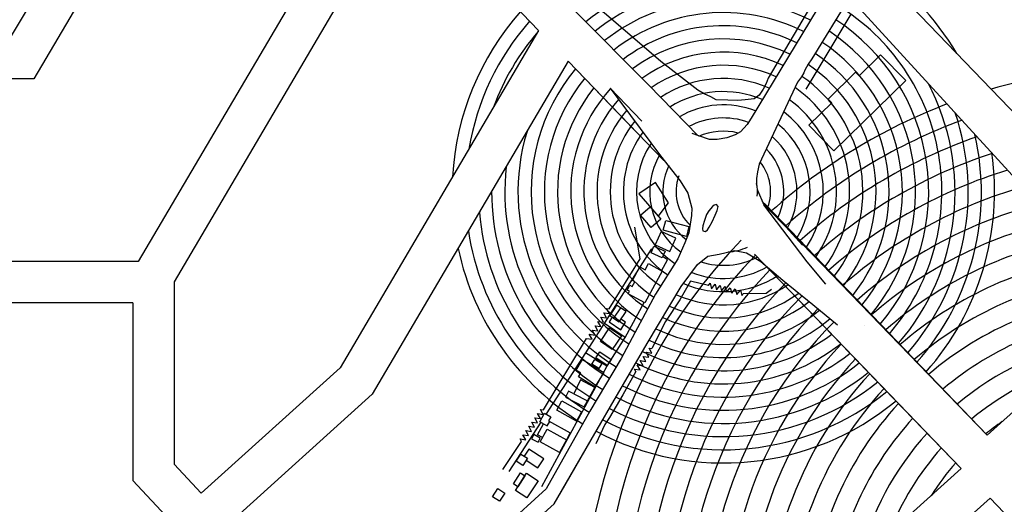
# Model space of a CAD drawing. Extents: x 541688 to 547200, y 6696302 to 6700000.
# Drawn here: x 544755 to 545138, y 6698495 to 6698683 of the extents above; entities that cross this region are included whole.
import ezdxf

# ---------------------------------------------------------------- set-up
doc = ezdxf.new("R2010")
doc.units = 0
doc.header["$LTSCALE"] = 35
doc.header["$MEASUREMENT"] = 0
for name, color, linetype in [('CERCA', 3, 'CONTINUOUS'), ('CIRC4', 2, 'CONTINUOUS'), ('EDIF', 6, 'CONTINUOUS'), ('EDIF-EC', 134, 'CONTINUOUS'), ('EDIF-NOV', 230, 'CONTINUOUS'), ('HIDRO', 5, 'CONTINUOUS'), ('P02', 6, 'CONTINUOUS'), ('P06', 5, 'CONTINUOUS'), ('RUA', 160, 'CONTINUOUS'), ('RUA-PROJ', 160, 'CONTINUOUS')]:
    doc.layers.add(name, color=color, linetype=linetype)

msp = doc.modelspace()

# ---------------------------------------------------------------- linework, layer by layer
at = {"layer": 'CERCA'}
for points in [[(545003.67, 6698606.63), (545007.63, 6698611.97), (545002.65, 6698619.8), (544996.14, 6698615.38), (545003.61, 6698606.68)], [(545003.67, 6698606.63), (545007.63, 6698611.97), (545002.65, 6698619.8), (544996.14, 6698615.38), (545003.61, 6698606.68)], [(545001.36, 6698593.64), (545000.87, 6698593.96), (544982.81, 6698565.33), (544975.39, 6698553.58), (544960.06, 6698529.87)], [(545001.36, 6698593.64), (545000.87, 6698593.96), (544982.81, 6698565.33), (544975.39, 6698553.58), (544960.06, 6698529.87)], [(545004.95, 6698585.55), (545007.27, 6698589.79), (545005.36, 6698591.03)], [(545004.95, 6698585.55), (545007.27, 6698589.79), (545005.36, 6698591.03)], [(544958.39, 6698501.71), (544983.62, 6698548.29), (544990.79, 6698559.63), (544998.18, 6698573.16)], [(544958.39, 6698501.71), (544983.62, 6698548.29), (544990.79, 6698559.63), (544998.18, 6698573.16)], [(544990.79, 6698559.63), (544982.81, 6698564.98)], [(544990.79, 6698559.63), (544982.81, 6698564.98)], [(544983.72, 6698548.45), (544975.38, 6698553.58)], [(544983.72, 6698548.45), (544975.38, 6698553.58)], [(544957.97, 6698526.63), (544945.59, 6698507.46)], [(544957.97, 6698526.63), (544945.59, 6698507.46)]]:
    msp.add_lwpolyline(points, dxfattribs=at)
at = {"layer": 'CIRC4', "color": 2}
for radius, start, end in [(105.43, 30.5814, 57.2091), (84.95, 62.5405, 129.0034), (79.83, 62.7804, 128.6333), (74.71, 63.0533, 128.2122), (84.95, 319.4796, 56.9131), (105.43, 138.4143, 176.8532), (79.83, 319.84, 56.8153), (100.31, 138.6557, 170.5059), (95.19, 139.1848, 159.8322), (74.71, 320.2502, 56.7042), (74.71, 140.2765, 238.4331), (90.07, 319.1602, 27.8785), (95.19, 318.8754, 18.7621), (79.83, 162.9323, 238.5347), (100.31, 318.6198, 12.7909), (105.43, 318.389, 8.2182), (84.95, 173.4364, 238.5813), (90.07, 179.9555, 238.6226), (95.19, 184.8489, 238.6595), (100.31, 188.7855, 238.6993), (105.43, 192.0742, 238.7924), (74.71, 242.9212, 307.7152), (79.83, 242.7295, 308.1195), (84.95, 242.5609, 308.4748), (90.07, 242.4115, 308.7895), (95.19, 242.2769, 309.0703), (100.31, 242.1502, 309.3223), (105.43, 242.0359, 309.5497)]:
    msp.add_arc((545028.97, 6698616.26), radius, start, end, dxfattribs=at)
at = {"layer": 'EDIF'}
for points in [[(545004.78, 6698600.76), (545002.48, 6698595.56), (545008.15, 6698593.05), (545010.45, 6698598.25)], [(545004.78, 6698600.76), (545002.48, 6698595.56), (545008.15, 6698593.05), (545010.45, 6698598.25)], [(544986.32, 6698567.12), (544988.46, 6698565.69), (544991.16, 6698569.71), (544989.02, 6698571.15)], [(544986.32, 6698567.12), (544988.46, 6698565.69), (544991.16, 6698569.71), (544989.02, 6698571.15)], [(544984.76, 6698563.34), (544989.33, 6698560.27), (544985.76, 6698554.93), (544981.18, 6698558)], [(544984.76, 6698563.34), (544989.33, 6698560.27), (544985.76, 6698554.93), (544981.18, 6698558)], [(544973.86, 6698530.71), (544971.88, 6698527.12), (544964.26, 6698531.33), (544966.24, 6698534.93)], [(544973.86, 6698530.71), (544971.88, 6698527.12), (544964.26, 6698531.33), (544966.24, 6698534.93)], [(544967.99, 6698519.82), (544965.25, 6698514.85), (544957.77, 6698518.99), (544960.52, 6698523.95)], [(544967.99, 6698519.82), (544965.25, 6698514.85), (544957.77, 6698518.99), (544960.52, 6698523.95)]]:
    msp.add_lwpolyline(points, close=True, dxfattribs=at)
at = {"layer": 'EDIF-EC'}
for points in [[(545062.21, 6698642.09), (545071.1, 6698650.81), (545069.73, 6698652.2), (545080.4, 6698662.66), (545081.77, 6698661.27), (545090.12, 6698669.46), (545099.89, 6698659.5), (545071.98, 6698632.12)], [(545062.21, 6698642.09), (545071.1, 6698650.81), (545069.73, 6698652.2), (545080.4, 6698662.66), (545081.77, 6698661.27), (545090.12, 6698669.46), (545099.89, 6698659.5), (545071.98, 6698632.12)], [(545062.21, 6698642.09), (545071.1, 6698650.81), (545069.73, 6698652.2), (545080.4, 6698662.66), (545081.77, 6698661.27), (545090.12, 6698669.46), (545099.89, 6698659.5), (545071.98, 6698632.12)], [(545062.21, 6698642.09), (545071.1, 6698650.81), (545069.73, 6698652.2), (545080.4, 6698662.66), (545081.77, 6698661.27), (545090.12, 6698669.46), (545099.89, 6698659.5), (545071.98, 6698632.12)], [(544956.92, 6698518.87), (544957.81, 6698520.49), (544955.31, 6698521.88), (544954.41, 6698520.25)], [(544956.92, 6698518.87), (544957.81, 6698520.49), (544955.31, 6698521.88), (544954.41, 6698520.25)]]:
    msp.add_lwpolyline(points, close=True, dxfattribs=at)
at = {"layer": 'EDIF-NOV'}
for points in [[(545000.89, 6698602.3), (544996.76, 6698607.13), (545000.52, 6698610.34), (545004.65, 6698605.51)], [(545000.89, 6698602.3), (544996.76, 6698607.13), (545000.52, 6698610.34), (545004.65, 6698605.51)], [(545006.62, 6698605.01), (545015.61, 6698602.76), (545014.59, 6698598.88), (545005.6, 6698601.33)], [(545006.62, 6698605.01), (545015.61, 6698602.76), (545014.59, 6698598.88), (545005.6, 6698601.33)], [(545006.3, 6698593.16), (545005.17, 6698590.6), (545000.86, 6698592.51), (545002, 6698595.07)], [(545006.3, 6698593.16), (545005.17, 6698590.6), (545000.86, 6698592.51), (545002, 6698595.07)], [(544999.9, 6698588.31), (545005.2, 6698585.42), (544998.42, 6698573.03), (544991.96, 6698576.56), (544992.51, 6698577.57), (544991.64, 6698578.04), (544992.66, 6698579.91), (544993.53, 6698579.44), (544994.53, 6698581.28), (544993.67, 6698581.75), (544996.53, 6698586.99), (544998.57, 6698585.87)], [(544999.9, 6698588.31), (545005.2, 6698585.42), (544998.42, 6698573.03), (544991.96, 6698576.56), (544992.51, 6698577.57), (544991.64, 6698578.04), (544992.66, 6698579.91), (544993.53, 6698579.44), (544994.53, 6698581.28), (544993.67, 6698581.75), (544996.53, 6698586.99), (544998.57, 6698585.87)], [(544983.8, 6698548.77), (544979.37, 6698551.74), (544980.92, 6698554.05), (544985.35, 6698551.08)], [(544983.8, 6698548.77), (544979.37, 6698551.74), (544980.92, 6698554.05), (544985.35, 6698551.08)], [(544974.27, 6698551.03), (544982.45, 6698546), (544979, 6698540.4), (544972.64, 6698544.27), (544973.58, 6698545.8), (544971.74, 6698546.93)], [(544974.27, 6698551.03), (544982.45, 6698546), (544979, 6698540.4), (544972.64, 6698544.27), (544973.58, 6698545.8), (544971.74, 6698546.93)], [(544979, 6698551.1), (544981.72, 6698549.43), (544980.59, 6698547.59), (544977.87, 6698549.26)], [(544979, 6698551.1), (544981.72, 6698549.43), (544980.59, 6698547.59), (544977.87, 6698549.26)], [(544968.78, 6698538.7), (544967.55, 6698536.44), (544974.89, 6698532.6), (544976.12, 6698534.93), (544979, 6698540.14), (544973.45, 6698543.08), (544970.84, 6698537.74)], [(544968.78, 6698538.7), (544967.55, 6698536.44), (544974.89, 6698532.6), (544976.12, 6698534.93), (544979, 6698540.14), (544973.45, 6698543.08), (544970.84, 6698537.74)], [(544951, 6698509.86), (544948.44, 6698511.52), (544950.25, 6698514.31), (544952.81, 6698512.66)], [(544951, 6698509.86), (544948.44, 6698511.52), (544950.25, 6698514.31), (544952.81, 6698512.66)], [(544951.82, 6698505.86), (544949.07, 6698501.59), (544947.34, 6698502.71), (544950.1, 6698506.97)], [(544951.82, 6698505.86), (544949.07, 6698501.59), (544947.34, 6698502.71), (544950.1, 6698506.97)], [(544956.95, 6698503.93), (544952.63, 6698497.25), (544948.11, 6698500.16), (544952.43, 6698506.84)], [(544956.95, 6698503.93), (544952.63, 6698497.25), (544948.11, 6698500.16), (544952.43, 6698506.84)], [(544944.01, 6698499.14), (544941.95, 6698495.95), (544939.2, 6698497.73), (544941.26, 6698500.92)], [(544944.01, 6698499.14), (544941.95, 6698495.95), (544939.2, 6698497.73), (544941.26, 6698500.92)]]:
    msp.add_lwpolyline(points, close=True, dxfattribs=at)
for points in [[(544989.02, 6698571.15), (544987.49, 6698572.17), (544984.79, 6698568.15), (544985.81, 6698567.48), (544984.57, 6698565.63), (544989.15, 6698562.57), (544990.94, 6698565.59), (544989.18, 6698566.77)], [(544989.02, 6698571.15), (544987.49, 6698572.17), (544984.79, 6698568.15), (544985.81, 6698567.48), (544984.57, 6698565.63), (544989.15, 6698562.57), (544990.94, 6698565.59), (544989.18, 6698566.77)], [(544986.32, 6698567.12), (544985.81, 6698567.48)], [(544986.32, 6698567.12), (544985.81, 6698567.48)], [(544970.84, 6698537.74), (544976.12, 6698534.93)], [(544970.84, 6698537.74), (544976.12, 6698534.93)], [(544958.7, 6698520.67), (544956.75, 6698521.75), (544959.1, 6698526), (544957.57, 6698526.84), (544959.44, 6698530.21)], [(544958.7, 6698520.67), (544956.75, 6698521.75), (544959.1, 6698526), (544957.57, 6698526.84), (544959.44, 6698530.21)], [(544959.44, 6698530.21), (544961.95, 6698528.82), (544961.06, 6698527.22), (544969.47, 6698522.49), (544967.99, 6698519.82)], [(544959.44, 6698530.21), (544961.95, 6698528.82), (544961.06, 6698527.22), (544969.47, 6698522.49), (544967.99, 6698519.82)], [(544959.1, 6698526), (544960.52, 6698525.21), (544961.49, 6698526.98)], [(544959.1, 6698526), (544960.52, 6698525.21), (544961.49, 6698526.98)], [(544952.34, 6698511.92), (544952.34, 6698511.92), (544956.89, 6698508.97), (544959.13, 6698512.45), (544953.34, 6698516.19), (544951.58, 6698513.45)], [(544952.34, 6698511.92), (544952.34, 6698511.92), (544956.89, 6698508.97), (544959.13, 6698512.45), (544953.34, 6698516.19), (544951.58, 6698513.45)], [(544951.58, 6698513.45), (544952.81, 6698512.66), (544952.34, 6698511.92)], [(544951.58, 6698513.45), (544952.81, 6698512.66), (544952.34, 6698511.92)]]:
    msp.add_lwpolyline(points, dxfattribs=at)
at = {"layer": 'HIDRO'}
for points in [[(545069.61, 6698699.72), (545046.43, 6698660.32), (545045.62, 6698658.34), (545044.45, 6698656.05), (545042.92, 6698653.71), (545040.89, 6698652.29), (545037.43, 6698651.98), (545034.64, 6698651.63), (545030.77, 6698651.84), (545026.2, 6698651.99), (545024.06, 6698653.11), (545021.57, 6698654.33), (545019.03, 6698655.71), (545004.65, 6698666.9), (544982.64, 6698685.74), (544975.43, 6698690.47)], [(545069.61, 6698699.72), (545046.43, 6698660.32), (545045.62, 6698658.34), (545044.45, 6698656.05), (545042.92, 6698653.71), (545040.89, 6698652.29), (545037.43, 6698651.98), (545034.64, 6698651.63), (545030.77, 6698651.84), (545026.2, 6698651.99), (545024.06, 6698653.11), (545021.57, 6698654.33), (545019.03, 6698655.71), (545004.65, 6698666.9), (544982.64, 6698685.74), (544975.43, 6698690.47)], [(545061.22, 6698656.04), (545078.62, 6698685.23)], [(545061.22, 6698656.04), (545078.62, 6698685.23)], [(544984.58, 6698570.67), (544996.65, 6698590.2), (544994.62, 6698602.46)], [(544984.58, 6698570.67), (544996.65, 6698590.2), (544994.62, 6698602.46)], [(545023.18, 6698579.86), (545019.97, 6698580.63), (545016.16, 6698581.44), (545012.04, 6698574.22), (545006.45, 6698565.83), (545001.17, 6698555.35)], [(545023.18, 6698579.86), (545019.97, 6698580.63), (545016.16, 6698581.44), (545012.04, 6698574.22), (545006.45, 6698565.83), (545001.17, 6698555.35)], [(545023.18, 6698579.86), (545023.89, 6698580.72), (545024.41, 6698578.55), (545025.84, 6698580.28), (545026.36, 6698578.1), (545027.79, 6698579.83), (545028.31, 6698577.66), (545029.74, 6698579.38), (545030.26, 6698577.21), (545031.68, 6698578.93), (545032.21, 6698576.76), (545033.63, 6698578.49), (545034.16, 6698576.31), (545035.58, 6698578.04), (545036.11, 6698575.87), (545036.71, 6698576.6)], [(545023.18, 6698579.86), (545023.89, 6698580.72), (545024.41, 6698578.55), (545025.84, 6698580.28), (545026.36, 6698578.1), (545027.79, 6698579.83), (545028.31, 6698577.66), (545029.74, 6698579.38), (545030.26, 6698577.21), (545031.68, 6698578.93), (545032.21, 6698576.76), (545033.63, 6698578.49), (545034.16, 6698576.31), (545035.58, 6698578.04), (545036.11, 6698575.87), (545036.71, 6698576.6)], [(545047.63, 6698578.22), (545045.64, 6698576.7), (545036.71, 6698576.6)], [(545047.63, 6698578.22), (545045.64, 6698576.7), (545036.71, 6698576.6)], [(544975.75, 6698559.19), (544975.75, 6698559.19), (544977.97, 6698558.9), (544976.87, 6698560.85), (544979.09, 6698560.56), (544977.99, 6698562.5), (544980.2, 6698562.22), (544979.1, 6698564.16), (544981.32, 6698563.88), (544980.22, 6698565.82), (544982.44, 6698565.54), (544981.33, 6698567.48), (544983.55, 6698567.2), (544982.45, 6698569.14), (544984.67, 6698568.86), (544983.57, 6698570.8), (544984.58, 6698570.67)], [(544975.75, 6698559.19), (544975.75, 6698559.19), (544977.97, 6698558.9), (544976.87, 6698560.85), (544979.09, 6698560.56), (544977.99, 6698562.5), (544980.2, 6698562.22), (544979.1, 6698564.16), (544981.32, 6698563.88), (544980.22, 6698565.82), (544982.44, 6698565.54), (544981.33, 6698567.48), (544983.55, 6698567.2), (544982.45, 6698569.14), (544984.67, 6698568.86), (544983.57, 6698570.8), (544984.58, 6698570.67)], [(544959.04, 6698531.5), (544975.75, 6698559.19)], [(544959.04, 6698531.5), (544975.75, 6698559.19)], [(544994.9, 6698546.35), (544994.38, 6698547.34), (544996.59, 6698547), (544995.53, 6698548.97), (544997.74, 6698548.63), (544996.69, 6698550.6), (544998.9, 6698550.26), (544997.84, 6698552.24), (545000.05, 6698551.9), (544999, 6698553.87), (545001.21, 6698553.53), (545000.15, 6698555.5), (545001.17, 6698555.35)], [(544994.9, 6698546.35), (544994.38, 6698547.34), (544996.59, 6698547), (544995.53, 6698548.97), (544997.74, 6698548.63), (544996.69, 6698550.6), (544998.9, 6698550.26), (544997.84, 6698552.24), (545000.05, 6698551.9), (544999, 6698553.87), (545001.21, 6698553.53), (545000.15, 6698555.5), (545001.17, 6698555.35)], [(544994.9, 6698546.35), (544989.92, 6698537.3), (544984.73, 6698528.55), (544982.95, 6698525.76), (544979.39, 6698518.28)], [(544994.9, 6698546.35), (544989.92, 6698537.3), (544984.73, 6698528.55), (544982.95, 6698525.76), (544979.39, 6698518.28)], [(544950.47, 6698519.17), (544949.93, 6698520.15), (544952.14, 6698519.83), (544951.07, 6698521.8), (544953.28, 6698521.48), (544952.21, 6698523.44), (544954.42, 6698523.12), (544953.35, 6698525.08), (544955.56, 6698524.77), (544954.49, 6698526.73), (544956.7, 6698526.41), (544955.62, 6698528.37), (544957.84, 6698528.05), (544956.76, 6698530.02), (544958.98, 6698529.7), (544957.9, 6698531.66), (544959.04, 6698531.5)], [(544950.47, 6698519.17), (544949.93, 6698520.15), (544952.14, 6698519.83), (544951.07, 6698521.8), (544953.28, 6698521.48), (544952.21, 6698523.44), (544954.42, 6698523.12), (544953.35, 6698525.08), (544955.56, 6698524.77), (544954.49, 6698526.73), (544956.7, 6698526.41), (544955.62, 6698528.37), (544957.84, 6698528.05), (544956.76, 6698530.02), (544958.98, 6698529.7), (544957.9, 6698531.66), (544959.04, 6698531.5)], [(544943.24, 6698508.24), (544950.47, 6698519.17)], [(544943.24, 6698508.24), (544950.47, 6698519.17)]]:
    msp.add_lwpolyline(points, dxfattribs=at)
at = {"layer": 'P02'}
for p, q in [((544832.18, 6698812.68), (544751.77, 6698676.12)), ((544843.2, 6698799.86), (544760.91, 6698660.12)), ((544893.63, 6698745.57), (544801.5, 6698589.12)), ((544905.04, 6698733.42), (544815.45, 6698581.27)), ((544957.16, 6698678.87), (544905.04, 6698733.42)), ((545086.07, 6698704.9), (545201.58, 6698584.85)), ((545078.03, 6698691.81), (545187.46, 6698572.12)), ((544957.16, 6698678.87), (544879.94, 6698547.74)), ((544968.69, 6698666.93), (544892.48, 6698537.51)), ((544981.76, 6698653.41), (544968.69, 6698666.93)), ((545005.88, 6698628.42), (544968.69, 6698666.93)), ((544760.91, 6698660.12), (544698.14, 6698660.12)), ((544997.22, 6698643.71), (544985, 6698656.53)), ((544993.98, 6698640.59), (544981.76, 6698653.41)), ((545044.45, 6698611.69), (545131.48, 6698521.63)), ((545091.65, 6698539.52), (545041.14, 6698591.93)), ((544801.5, 6698589.12), (544698.14, 6698589.12)), ((545121.49, 6698508.67), (545044.95, 6698587.95)), ((544815.45, 6698581.27), (544815.45, 6698510.33)), ((544799.45, 6698573.12), (544541.23, 6698573.12)), ((544799.45, 6698573.12), (544799.45, 6698504.02)), ((545187.46, 6698572.12), (545131.48, 6698521.63)), ((545084.02, 6698564.27), (545084.02, 6698564.27)), ((544879.94, 6698547.74), (544825.97, 6698499.07)), ((544892.48, 6698537.51), (544836.89, 6698487.37)), ((545121.49, 6698508.67), (545091.65, 6698539.52)), ((544815.45, 6698510.33), (544825.97, 6698499.07)), ((545121.49, 6698508.67), (544974.64, 6698377.11)), ((544799.45, 6698504.02), (544814.08, 6698488.35)), ((545132.64, 6698497.16), (544985.49, 6698365.32)), ((545181.31, 6698446.86), (545132.64, 6698497.16))]:
    msp.add_line(p, q, dxfattribs=at)
for points in [[(544829.04, 6698843.4), (544846.54, 6698821.45), (544860.97, 6698803.98), (544909.29, 6698752.04), (544921.51, 6698740), (544944.22, 6698714.81), (544971.79, 6698686.03), (544999.98, 6698657.6), (545019, 6698638.06)], [(544829.04, 6698843.4), (544846.54, 6698821.45), (544860.97, 6698803.98), (544909.29, 6698752.04), (544921.51, 6698740), (544944.22, 6698714.81), (544971.79, 6698686.03), (544999.98, 6698657.6), (545019, 6698638.06)], [(545044.12, 6698612.44), (545045.46, 6698611.08), (545131.48, 6698521.63)], [(545044.12, 6698612.44), (545045.46, 6698611.08), (545059.74, 6698595.45)]]:
    msp.add_lwpolyline(points, dxfattribs=at)
at = {"layer": 'P06', "color": 30}
for centre, radius, start, end in [((545028.97, 6698616.26), 69.59, 63.3665, 127.7287), ((545028.97, 6698616.26), 64.47, 63.7296, 127.1678), ((545028.97, 6698616.26), 59.35, 64.1556, 126.5092), ((545028.97, 6698616.26), 69.59, 320.7212, 56.5766), ((545028.97, 6698616.26), 54.23, 64.6624, 125.7247), ((545028.97, 6698616.26), 64.47, 321.2675, 56.4288), ((545028.97, 6698616.26), 49.11, 65.2756, 124.7895), ((545028.97, 6698616.26), 59.35, 321.909, 56.3105), ((545028.97, 6698616.26), 69.59, 140.7407, 238.1747), ((545028.97, 6698616.26), 43.99, 66.0324, 123.6789), ((545028.97, 6698616.26), 54.23, 322.6729, 55.7119), ((545028.97, 6698616.26), 64.47, 141.2791, 237.8764), ((545028.97, 6698616.26), 59.35, 137.5698, 237.5483), ((545028.97, 6698616.26), 49.11, 323.5982, 55.4253), ((545028.97, 6698616.26), 54.23, 138.6304, 237.158), ((545028.97, 6698616.26), 38.87, 66.9905, 122.2698), ((545028.97, 6698616.26), 43.99, 324.7424, 54.2998), ((545028.97, 6698616.26), 49.11, 139.9178, 236.6861), ((545028.97, 6698616.26), 38.87, 326.1944, 52.8717), ((545028.97, 6698616.26), 43.99, 141.5144, 236.4293), ((545028.97, 6698616.26), 38.87, 143.5491, 236.2357), ((545194.79, 6698444.17), 164.74, 103.0117, 131.0761), ((545194.79, 6698444.17), 156.74, 101.3482, 130.933), ((545194.79, 6698444.17), 148.74, 99.471, 130.7744), ((545028.97, 6698616.26), 38.87, 246.5765, 302.9371), ((545194.79, 6698444.17), 140.74, 97.3321, 130.5978), ((545028.97, 6698616.26), 43.99, 245.4951, 305.0166), ((545028.97, 6698616.26), 49.11, 244.813, 306.6729), ((545194.79, 6698444.17), 132.74, 94.8665, 130.3998), ((545028.97, 6698616.26), 54.23, 244.2603, 308.0078), ((545028.97, 6698616.26), 59.35, 243.8033, 309.0915), ((545194.79, 6698444.17), 124.74, 95.2806, 130.1764), ((545028.97, 6698616.26), 64.47, 243.4192, 309.992), ((545028.97, 6698616.26), 69.59, 243.1412, 307.2511), ((545194.79, 6698444.17), 164.74, 136.7519, 185.8048), ((545194.79, 6698444.17), 116.74, 100.9155, 129.9223), ((545194.79, 6698444.17), 156.74, 136.8927, 183.6459), ((545194.79, 6698444.17), 148.74, 137.0486, 181.1773), ((545194.79, 6698444.17), 140.74, 137.2224, 178.3153), ((545194.79, 6698444.17), 132.74, 137.417, 174.937), ((545194.79, 6698444.17), 124.74, 137.6367, 170.8481), ((545194.79, 6698444.17), 116.74, 137.8866, 165.7061)]:
    msp.add_arc(centre, radius, start, end, dxfattribs=at)
at = {"layer": 'P06', "color": 2}
for radius, start, end in [(220.74, 83.9792, 106.2472), (220.74, 110.9284, 131.7875), (212.74, 110.0767, 131.7088), (204.74, 109.1526, 131.624), (196.74, 108.146, 131.5322), (188.74, 107.0449, 131.4327), (180.74, 105.8349, 131.3244), (172.74, 104.4979, 131.206), (220.74, 136.0524, 195.803), (212.74, 136.1297, 194.7448), (204.74, 136.1254, 193.5925), (196.74, 135.9591, 192.3324), (188.74, 135.7631, 190.9473), (180.74, 135.5536, 189.4165), (172.74, 135.3331, 187.7136)]:
    msp.add_arc((545194.79, 6698444.17), radius, start, end, dxfattribs=at)
at = {"layer": 'P06', "color": 1}
for centre, radius, start, end in [((545028.97, 6698616.26), 33.75, 68.2428, 120.4221), ((545028.97, 6698616.26), 28.63, 69.9933, 117.8895), ((545028.97, 6698616.26), 33.75, 328.0993, 50.9987), ((545028.97, 6698616.26), 23.51, 75.83, 114.1939), ((545028.97, 6698616.26), 28.63, 330.7118, 48.4306), ((545028.97, 6698616.26), 33.75, 146.2352, 235.9835), ((545028.97, 6698616.26), 28.63, 149.9574, 234.8029), ((545028.97, 6698616.26), 23.51, 334.5279, 44.6817), ((545028.97, 6698616.26), 23.51, 154.3381, 232.2074), ((545028.97, 6698616.26), 18.39, 340.6748, 38.6506), ((545028.97, 6698616.26), 18.39, 160.3808, 225.2983), ((545028.97, 6698616.26), 13.27, 352.2473, 13.9103), ((545028.97, 6698616.26), 23.51, 274.4634, 293.6537), ((545028.97, 6698616.26), 28.63, 252.2902, 297.4093), ((545028.97, 6698616.26), 33.75, 248.6023, 300.2289), ((545194.79, 6698444.17), 108.74, 108.822, 129.6308), ((545194.79, 6698444.17), 100.74, 124.7718, 129.2927), ((545194.79, 6698444.17), 108.74, 138.1734, 158.7809), ((545194.79, 6698444.17), 100.74, 138.5076, 147.6156)]:
    msp.add_arc(centre, radius, start, end, dxfattribs=at)
at = {"layer": 'RUA'}
for points in [[(545136.9, 6698805.2), (545039.82, 6698644.86), (545038.24, 6698642.32), (545035.6, 6698639.57), (545033.61, 6698638.4), (545030.31, 6698637.24), (545026.6, 6698636.53), (545023.55, 6698636.53), (545019.43, 6698637.9), (545016.89, 6698638.82)], [(545136.9, 6698805.2), (545039.82, 6698644.86), (545038.24, 6698642.32), (545035.6, 6698639.57), (545033.61, 6698638.4), (545030.31, 6698637.24), (545026.6, 6698636.53), (545023.55, 6698636.53), (545019.43, 6698637.9), (545016.89, 6698638.82)], [(545078.03, 6698691.81), (545063.31, 6698667.84), (545061.99, 6698665.81), (545060.66, 6698663.52), (545060.26, 6698662.45), (545059.39, 6698660.83), (545057.82, 6698658.79), (545042.96, 6698626.96), (545042.2, 6698623.95), (545041.84, 6698621.36), (545041.84, 6698619.58), (545042, 6698617.9), (545042.25, 6698616.78), (545044.69, 6698611.13)], [(545078.03, 6698691.81), (545063.31, 6698667.84), (545061.99, 6698665.81), (545060.66, 6698663.52), (545060.26, 6698662.45), (545059.39, 6698660.83), (545057.82, 6698658.79), (545042.96, 6698626.96), (545042.2, 6698623.95), (545041.84, 6698621.36), (545041.84, 6698619.58), (545042, 6698617.9), (545042.25, 6698616.78), (545044.69, 6698611.13)]]:
    msp.add_lwpolyline(points, dxfattribs=at)
at = {"layer": 'RUA-PROJ'}
msp.add_line((544960.07, 6698500.74), (544904.51, 6698450.53), dxfattribs=at)
for points in [[(544985, 6698656.53), (545004.54, 6698630.13), (545012.16, 6698620.41), (545015.11, 6698615.62), (545016.78, 6698609.88), (545016.58, 6698606.98), (545015.61, 6698600.21), (545014.03, 6698596.4), (545011.29, 6698590.19), (545002.64, 6698576.41), (544994.55, 6698561.41), (544989.21, 6698551.39), (544977.11, 6698531), (544960.07, 6698500.74)], [(544985, 6698656.53), (545004.54, 6698630.13), (545012.16, 6698620.41), (545015.11, 6698615.62), (545016.78, 6698609.88), (545016.58, 6698606.98), (545015.61, 6698600.21), (545014.03, 6698596.4), (545011.29, 6698590.19), (545002.64, 6698576.41), (544994.55, 6698561.41), (544989.21, 6698551.39), (544977.11, 6698531), (544960.07, 6698500.74)], [(545022.75, 6698601.38), (545023.44, 6698602.45), (545024.66, 6698604.58), (545025.83, 6698607.18), (545026.58, 6698608.91), (545026.97, 6698610.47), (545026.32, 6698611.25), (545025.35, 6698611.05), (545024.76, 6698610.48), (545023.39, 6698608.86), (545022.47, 6698607.33), (545021.64, 6698605.01), (545021.06, 6698602.94), (545020.86, 6698601.77), (545021.06, 6698600.99), (545021.97, 6698600.73), (545022.75, 6698601.38)], [(545022.75, 6698601.38), (545023.44, 6698602.45), (545024.66, 6698604.58), (545025.83, 6698607.18), (545026.58, 6698608.91), (545026.97, 6698610.47), (545026.32, 6698611.25), (545025.35, 6698611.05), (545024.76, 6698610.48), (545023.39, 6698608.86), (545022.47, 6698607.33), (545021.64, 6698605.01), (545021.06, 6698602.94), (545020.86, 6698601.77), (545021.06, 6698600.99), (545021.97, 6698600.73), (545022.75, 6698601.38)], [(545022.75, 6698601.38), (545023.44, 6698602.45), (545024.66, 6698604.58), (545025.83, 6698607.18), (545026.58, 6698608.91), (545026.97, 6698610.47), (545026.32, 6698611.25), (545025.35, 6698611.05), (545024.76, 6698610.48), (545023.39, 6698608.86), (545022.47, 6698607.33), (545021.64, 6698605.01), (545021.06, 6698602.94), (545020.86, 6698601.77), (545021.06, 6698600.99), (545021.97, 6698600.73), (545022.75, 6698601.38)], [(545022.75, 6698601.38), (545023.44, 6698602.45), (545024.66, 6698604.58), (545025.83, 6698607.18), (545026.58, 6698608.91), (545026.97, 6698610.47), (545026.32, 6698611.25), (545025.35, 6698611.05), (545024.76, 6698610.48), (545023.39, 6698608.86), (545022.47, 6698607.33), (545021.64, 6698605.01), (545021.06, 6698602.94), (545020.86, 6698601.77), (545021.06, 6698600.99), (545021.97, 6698600.73), (545022.75, 6698601.38)], [(545068.82, 6698580.35), (545061.61, 6698589.05), (545044.69, 6698611.13)], [(545068.82, 6698580.35), (545061.61, 6698589.05), (545044.69, 6698611.13)], [(545068.82, 6698580.35), (545061.61, 6698589.05), (545044.69, 6698611.13)], [(545068.82, 6698580.35), (545061.61, 6698589.05), (545044.69, 6698611.13)], [(544908.78, 6698445.85), (544963.21, 6698494.94), (544977.56, 6698519.76), (544985.14, 6698532.78), (544999.33, 6698557.29), (545012.6, 6698579.36), (545018.96, 6698587.95), (545022.98, 6698591.15), (545027.3, 6698592.02), (545033.25, 6698593.39), (545038.02, 6698592.47), (545043.56, 6698589.11), (545052.15, 6698581.93), (545063.79, 6698572.36), (545073.29, 6698564.48)], [(544965.36, 6698498.65), (544977.56, 6698519.76), (544985.14, 6698532.78), (544999.33, 6698557.29), (545012.6, 6698579.36), (545018.96, 6698587.95), (545022.98, 6698591.15), (545027.3, 6698592.02), (545033.25, 6698593.39), (545038.02, 6698592.47), (545043.56, 6698589.11), (545052.15, 6698581.93), (545063.79, 6698572.36), (545073.29, 6698564.48)]]:
    msp.add_lwpolyline(points, dxfattribs=at)

doc.saveas('drawing.dxf')
